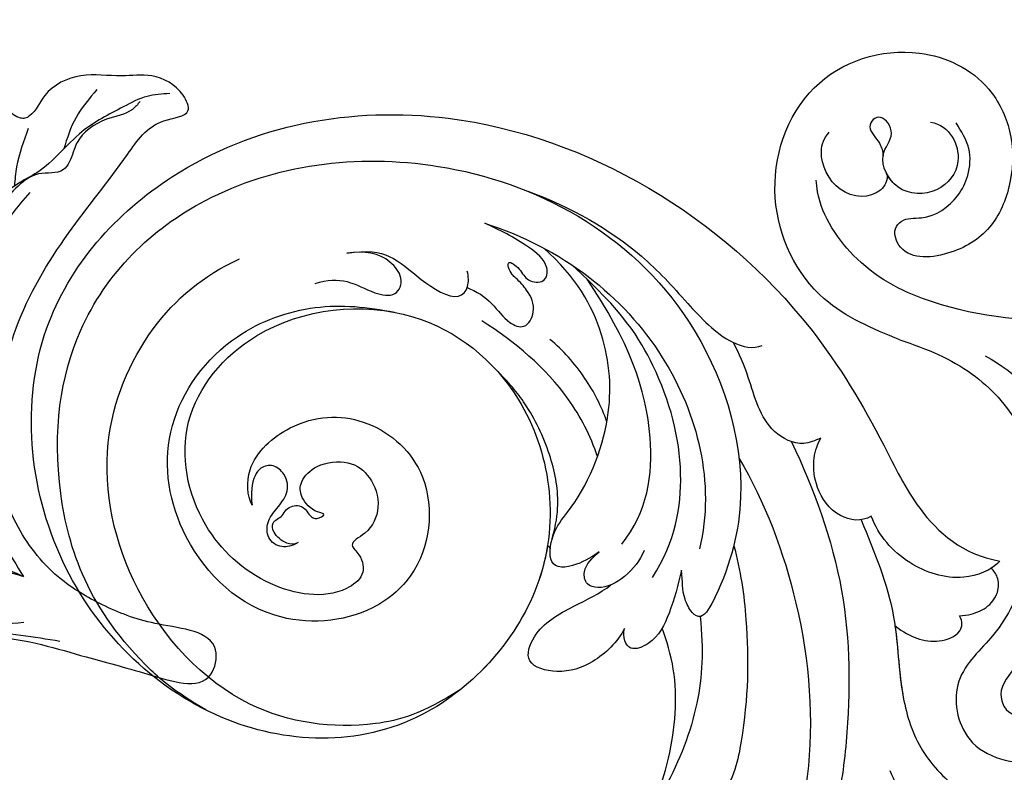
# Model space of a CAD drawing. Units: millimetres. Extents: x 4237 to 8437, y 3463 to 4948.
# Drawn here: x 8087 to 8097, y 4443 to 4450 of the extents above; entities that cross this region are included whole.
import ezdxf

# ---------------------------------------------------------------- set-up
doc = ezdxf.new("R2010")
doc.units = ezdxf.units.MM
doc.layers.add('H-08.木作(細線)', color=8, linetype='Continuous')

# ---------------------------------------------------------------- blocks, each defined once
blk = doc.blocks.new('SE-21111L-d')
at = {"layer": 'H-08.木作(細線)'}
for points, knots in [([(-38.54, 47.883), (-41.057, 40.91), (-46.112, 24.216), (-47.808, -4.136), (-38.941, -35.347), (-21.22, -67.08), (6.745, -90.818), (35.008, -102.576), (54.679, -106.294), (63.702, -102.958), (66.539, -99.514), (66.884, -97.704), (66.931, -97.459)], [0, 0, 0, 0, 22.301407, 52.154689, 83.553633, 118.402266, 159.937961, 190.430817, 210.413884, 216.209959, 221.003909, 221.755012, 221.755012, 221.755012, 221.755012]), ([(60.65, -107.123), (62.438, -106.578), (66.563, -105.32), (70.455, -98.973), (68.62, -90.864), (61.903, -87.925), (56.706, -89.794), (54.669, -93.226), (54.384, -96.29), (55.276, -99.471), (57.716, -101.456), (60.88, -102.102), (61.792, -100.26), (61.168, -99.291), (59.455, -99.354), (57.927, -98.025), (57.19, -96.193), (57.263, -94.429), (57.999, -93.473), (58.377, -92.982)], [0, 0, 0, 0, 5.48967, 12.668111, 20.056966, 27.182732, 32.121401, 35.033113, 38.213672, 41.273386, 44.401673, 47.636263, 48.851066, 49.443768, 50.754891, 53.476184, 54.9074, 56.633767, 58.455684, 58.455684, 58.455684, 58.455684]), ([(60.65, -107.123), (62.438, -106.578), (66.563, -105.32), (70.455, -98.973), (68.62, -90.864), (61.903, -87.925), (56.706, -89.794), (54.669, -93.226), (54.467, -95.399), (54.614, -96.606), (54.634, -96.74)], [0, 0, 0, 0, 5.48967, 12.668111, 20.056966, 27.182732, 32.121401, 35.033113, 38.213672, 38.610907, 38.610907, 38.610907, 38.610907]), ([(60.65, -107.123), (62.438, -106.578), (66.563, -105.32), (70.455, -98.973), (68.62, -90.864), (61.903, -87.925), (56.706, -89.794), (55.256, -92.237), (54.932, -93.176), (54.932, -93.177)], [0, 0, 0, 0, 5.48967, 12.668111, 20.056966, 27.182732, 32.121401, 35.033113, 35.034711, 35.034711, 35.034711, 35.034711]), ([(60.007, -93.076), (59.384, -93.142), (58.449, -93.688), (57.729, -95.697), (58.948, -97.655), (61.793, -97.956), (63.283, -95.509), (62.044, -94.131), (63.226, -92.667), (64.209, -93.773), (63.117, -94.595), (62.865, -95.221), (62.83, -95.509)], [0, 0, 0, 0, 1.666473, 3.191693, 5.457748, 7.708235, 9.686533, 11.232521, 12.62593, 13.960179, 15.319604, 16.220255, 16.220255, 16.220255, 16.220255]), ([(60.007, -93.076), (59.384, -93.142), (58.449, -93.688), (57.729, -95.697), (58.948, -97.655), (61.329, -97.907), (62.291, -96.936), (62.493, -96.62)], [0, 0, 0, 0, 1.666473, 3.191693, 5.457748, 7.708235, 8.629174, 8.629174, 8.629174, 8.629174]), ([(62.493, -96.62), (62.341, -97.054), (62.924, -98.315), (65.542, -98.454), (67.029, -95.948), (66.686, -94.716), (66.402, -94.341)], [0, 0, 0, 0, 1.081588, 3.60024, 5.971383, 7.266858, 7.266858, 7.266858, 7.266858]), ([(62.493, -96.62), (62.341, -97.054), (62.924, -98.315), (65.542, -98.454), (67.029, -95.948), (66.686, -94.716), (66.402, -94.341)], [0, 0, 0, 0, 1.081588, 3.60024, 5.971383, 7.266858, 7.266858, 7.266858, 7.266858]), ([(60.65, -107.123), (58.848, -107.541), (55.971, -108.4), (50.856, -112.879), (50.453, -120.035), (52.638, -125.402), (55.546, -128.368), (54.062, -133.208), (49.147, -133.603), (46.473, -130.701), (42.787, -127.659), (36.14, -125.953), (31.088, -127.817), (26.815, -126.769), (25.269, -124.311), (25.568, -122.41), (27.368, -120.735), (29.556, -120.465), (31.198, -119.184), (30.782, -116.461), (27.854, -115.999), (25.303, -115.991), (22.379, -113.957), (20.064, -115.567), (19.823, -118.848), (22.779, -121.817), (19.585, -123.307), (17.278, -120.931), (14.922, -116.61), (9.354, -114.888), (4.396, -116.921), (0.214, -115.572), (-0.553, -112.482), (1.44, -111.52), (3.257, -110.974), (3.262, -108.869), (1.672, -108.632)], [0, 0, 0, 0, 5.120876, 9.523017, 19.008392, 23.448178, 27.066131, 30.551971, 34.605449, 37.285235, 44.500678, 51.173075, 54.274867, 60.02362, 61.356968, 63.442794, 65.034425, 67.80231, 69.810502, 71.77179, 75.327067, 77.535105, 81.192376, 83.484465, 86.47153, 89.997941, 91.487247, 94.462228, 98.978208, 106.49673, 110.689833, 114.465174, 116.439235, 118.931416, 119.60672, 123.088585, 123.088585, 123.088585, 123.088585]), ([(60.65, -107.123), (58.848, -107.541), (55.971, -108.4), (50.856, -112.879), (50.453, -120.035), (52.638, -125.402), (55.546, -128.368), (54.062, -133.208), (49.147, -133.603), (46.473, -130.701), (42.787, -127.659), (36.14, -125.953), (31.088, -127.817), (26.966, -126.807), (25.747, -125.062), (25.626, -124.781)], [0, 0, 0, 0, 5.120876, 9.523017, 19.008392, 23.448178, 27.066131, 30.551971, 34.605449, 37.285235, 44.500678, 51.173075, 54.274867, 60.02362, 60.994892, 60.994892, 60.994892, 60.994892]), ([(60.65, -107.123), (58.848, -107.541), (55.971, -108.4), (50.856, -112.879), (50.453, -120.035), (52.638, -125.402), (55.546, -128.368), (54.062, -133.208), (49.147, -133.603), (46.473, -130.701), (42.787, -127.659), (36.14, -125.953), (31.088, -127.817), (26.966, -126.807), (25.747, -125.062), (25.626, -124.781)], [0, 0, 0, 0, 5.120876, 9.523017, 19.008392, 23.448178, 27.066131, 30.551971, 34.605449, 37.285235, 44.500678, 51.173075, 54.274867, 60.02362, 60.994892, 60.994892, 60.994892, 60.994892]), ([(55.114, -107.623), (53.012, -108.567), (49.48, -111.464), (48.926, -120.175), (50.12, -125.826), (52.34, -128.71), (51.584, -130.369), (48.588, -130.627), (44.377, -124.288), (38.396, -122.195), (34.414, -122.734), (29.413, -125.015), (26.4, -123.048), (26.641, -121.471), (27.23, -121.081)], [0, 0, 0, 0, 5.609999, 14.191905, 22.182605, 24.408984, 24.826721, 26.704423, 32.018205, 39.170488, 45.174453, 50.432564, 52.02746, 53.704681, 53.704681, 53.704681, 53.704681]), ([(55.114, -107.623), (53.012, -108.567), (49.48, -111.464), (48.926, -120.175), (50.12, -125.826), (52.34, -128.71), (51.584, -130.369), (48.588, -130.627), (44.377, -124.288), (38.396, -122.195), (34.414, -122.734), (29.413, -125.015), (26.4, -123.048), (26.641, -121.471), (27.23, -121.081)], [0, 0, 0, 0, 5.609999, 14.191905, 22.182605, 24.408984, 24.826721, 26.704423, 32.018205, 39.170488, 45.174453, 50.432564, 52.02746, 53.704681, 53.704681, 53.704681, 53.704681])]:
    blk.add_open_spline(points, degree=3, knots=knots, dxfattribs=at)
blk = doc.blocks.new('SE-21004L-d')
at = {"layer": 'H-08.木作(細線)'}
for points in [[(-7.489, 5.592), (-7.016, 1.726), (-7.016, -8.522), (-7.983, -17.759), (-8.756, -21.632)], [(-8.756, -21.632), (-8.417, -20.718), (-6.691, -12.266), (-2.773, -3.785), (-2.374, -2.991), (0.301, -0.418), (2.741, 0.397), (4.839, 0.246), (5.792, 0.046)], [(-39.077, -10.599), (-38.064, -9.554), (-36.611, -8.73), (-33.755, -7.574), (-29.938, -6.839), (-28.788, -6.345), (-18.403, -8.643), (-13.755, -12.369), (-10.738, -16.994), (-8.756, -21.632)], [(-6.415, -23.422), (-4.665, -21.129), (-3.725, -19.418), (-1.016, -17.595), (4.721, -17.219)], [(-6.832, -25.984), (-4.318, -21.56), (-1.992, -19.046), (1.745, -18.219), (4.75, -18.52)]]:
    blk.add_spline(points, degree=3, dxfattribs=at)
for points, knots in [([(7.701, -15.706), (7.728, -15.833), (7.838, -16.195), (8.751, -16.798), (10.002, -16.534), (11.261, -16.792), (12.147, -17.856), (13.537, -18.561), (14.101, -20.489), (13.569, -21.905), (12.579, -22.611), (11.752, -22.506), (10.9, -23.651), (11.482, -25.308), (9.599, -27.209), (7.7, -27.585), (5.452, -27.979), (4.659, -26.097), (4.525, -23.985), (2.989, -21.753), (0.942, -19.848), (-2.425, -19.851), (-5.323, -23.1), (-6.809, -27.477), (-8.455, -31.353), (-9.866, -35.705), (-13.563, -33.93), (-11.25, -30.323), (-10.326, -27.149), (-9.832, -23.32), (-10.878, -19.199), (-13.836, -15.162), (-17.732, -13.031), (-22.423, -11.167), (-27.863, -10.61), (-33.266, -10.89), (-37.072, -10.632), (-38.831, -12.7), (-39.816, -10.954), (-39.55, -8.989), (-37.918, -7.376), (-36.812, -5.196), (-34.535, -4.028), (-32.986, -4.463), (-32.256, -4.181), (-31.96, -3.704), (-32.188, -2.309), (-30.446, -1.167), (-28.774, -1.024), (-27.701, -1.91), (-27.074, -1.147), (-26.722, -0.909), (-26.565, -0.803)], [0.21279, 0.21279, 0.21279, 0.21279, 0.595219, 1.349027, 3.165654, 4.323107, 4.937182, 7.249539, 8.704445, 10.554423, 11.396119, 12.165406, 12.796345, 15.249247, 16.553318, 20.176271, 21.282307, 22.624003, 25.329511, 27.905903, 30.4338, 33.489217, 36.75979, 42.769222, 46.863913, 50.879108, 52.49928, 56.466092, 60.081774, 63.362937, 67.689648, 72.565803, 77.904393, 80.763228, 87.70216, 93.987519, 97.146922, 98.901488, 100.056949, 102.429427, 104.405494, 106.996649, 109.627149, 111.256251, 111.590452, 111.869396, 112.863075, 115.496434, 116.69333, 117.952992, 118.671185, 119.251609, 119.251609, 119.251609, 119.251609]), ([(-31.855, -4.705), (-31.035, -4.955), (-29.82, -5.325), (-28.744, -5.979), (-28.399, -6.204)], [0, 0, 0, 0, 2.552117, 3.782442, 3.782442, 3.782442, 3.782442]), ([(-37.534, -9.395), (-37.295, -9.376), (-36.448, -9.311), (-35.285, -8.098), (-33.237, -7.463), (-32.031, -8.1), (-30.722, -8.153), (-30.09, -6.784), (-27.821, -6.146), (-24.868, -6.285), (-22.483, -7.825), (-20.613, -8.314), (-19.517, -8.301), (-17.662, -9.192)], [0, 0, 0, 0, 0.704374, 2.49554, 4.902352, 6.33968, 6.947334, 8.561221, 10.067414, 13.757948, 17.078022, 18.423041, 19.941769, 19.941769, 19.941769, 19.941769]), ([(-36.488, -6.725), (-35.741, -6.677), (-34.265, -6.582), (-32.87, -7.051), (-32.185, -7.306)], [0, 0, 0, 0, 2.222113, 4.387012, 4.387012, 4.387012, 4.387012]), ([(-28.653, -7.239), (-27.462, -7.137), (-25.033, -6.93), (-22.682, -9.266), (-21.196, -11.005), (-19.897, -12.038), (-18.357, -11.998), (-17.743, -12.784), (-17.44, -13.272)], [0, 0, 0, 0, 3.424426, 6.983042, 9.159889, 10.452777, 11.778618, 13.377227, 13.377227, 13.377227, 13.377227])]:
    blk.add_open_spline(points, degree=3, knots=knots, dxfattribs=at)
blk = doc.blocks.new('SE-21038L-d')
at = {"layer": 'H-08.木作(細線)'}
blk.add_line((-37.533, 1.457), (-37.534, 1.689), dxfattribs=at)
for points, knots in [([(-28.082, 14.525), (-27.84, 14.644), (-27.501, 15.091), (-27.577, 16.183), (-28.171, 16.722), (-28.756, 16.293), (-29.389, 16.486), (-30.121, 16), (-30.069, 15.341), (-29.863, 14.883), (-30.013, 14.428), (-30.688, 14.134), (-30.217, 14.952), (-30.47, 16.221), (-31.352, 16.847), (-32.901, 16.617), (-34.339, 15.073), (-34.315, 13.364), (-33.254, 11.706), (-31.333, 11.205), (-29.971, 12.039), (-29.842, 10.667), (-28.97, 9.79), (-26.411, 10.555), (-24.336, 14.575), (-24.973, 20.587), (-29.681, 25.796), (-38.371, 25.333), (-45.177, 18.051), (-44.812, 7.59), (-36.607, -0.75), (-22.227, 0.34), (-14.39, 11.608), (-16.571, 26.902), (-28.282, 37.357), (-44.393, 35.938), (-59.272, 22.366), (-61.405, 2.195), (-56.276, -10.46), (-53.427, -15.893), (-53.098, -19.774), (-54.213, -21.937)], [0, 0, 0, 0, 0.0015066, 0.0035455, 0.0050873, 0.0072482, 0.0085619, 0.0106149, 0.0120667, 0.0131782, 0.0139899, 0.0151777, 0.0164205, 0.0191975, 0.0219902, 0.0256431, 0.0304134, 0.0351438, 0.0401692, 0.0443591, 0.0472827, 0.0490235, 0.0521937, 0.0555196, 0.0668398, 0.0798145, 0.0960301, 0.1129075, 0.13668, 0.1576809, 0.1854195, 0.2106216, 0.2412419, 0.2742677, 0.3094101, 0.3403903, 0.3849786, 0.4495662, 0.4706477, 0.4820868, 0.4955758, 0.4955758, 0.4955758, 0.4955758]), ([(-28.082, 14.525), (-27.84, 14.644), (-27.501, 15.091), (-27.577, 16.183), (-28.171, 16.722), (-28.756, 16.293), (-29.389, 16.486), (-30.121, 16), (-30.069, 15.341), (-29.863, 14.883), (-30.013, 14.428), (-30.688, 14.134), (-30.217, 14.952), (-30.47, 16.221), (-31.352, 16.847), (-32.901, 16.617), (-34.339, 15.073), (-34.315, 13.364), (-33.254, 11.706), (-31.333, 11.205), (-29.971, 12.039), (-29.842, 10.667), (-28.97, 9.79), (-26.411, 10.555), (-24.336, 14.575), (-24.973, 20.587), (-29.681, 25.796), (-38.371, 25.333), (-45.177, 18.051), (-44.812, 7.59), (-36.607, -0.75), (-22.227, 0.34), (-14.39, 11.608), (-16.571, 26.902), (-28.282, 37.357), (-44.393, 35.938), (-59.272, 22.366), (-61.405, 2.195), (-56.276, -10.46), (-53.427, -15.893), (-53.098, -19.774), (-54.213, -21.937)], [0, 0, 0, 0, 0.0015066, 0.0035455, 0.0050873, 0.0072482, 0.0085619, 0.0106149, 0.0120667, 0.0131782, 0.0139899, 0.0151777, 0.0164205, 0.0191975, 0.0219902, 0.0256431, 0.0304134, 0.0351438, 0.0401692, 0.0443591, 0.0472827, 0.0490235, 0.0521937, 0.0555196, 0.0668398, 0.0798145, 0.0960301, 0.1129075, 0.13668, 0.1576809, 0.1854195, 0.2106216, 0.2412419, 0.2742677, 0.3094101, 0.3403903, 0.3849786, 0.4495662, 0.4706477, 0.4820868, 0.4955758, 0.4955758, 0.4955758, 0.4955758]), ([(-37.534, 1.689), (-36.869, 1.334), (-32.713, -0.455), (-22.227, 0.34), (-14.39, 11.608), (-16.571, 26.902), (-28.282, 37.357), (-44.393, 35.938), (-59.272, 22.366), (-61.405, 2.195), (-56.276, -10.46), (-53.427, -15.893), (-53.098, -19.774), (-54.213, -21.937)], [0.1803086, 0.1803086, 0.1803086, 0.1803086, 0.1854195, 0.2106216, 0.2412419, 0.2742677, 0.3094101, 0.3403903, 0.3849786, 0.4495662, 0.4706477, 0.4820868, 0.4955758, 0.4955758, 0.4955758, 0.4955758]), ([(-15.997, 12.766), (-15.737, 15.148), (-16.162, 22.048), (-21.633, 29.906), (-31.356, 35.193), (-43.402, 33.346), (-54.653, 22.123), (-57.39, 5.743), (-49.384, -5.915), (-43.233, -8.562), (-39.753, -9.106), (-39.649, -8.225), (-40.311, -6.925), (-40.908, -6.625), (-41.476, -6.073)], [0, 0, 0, 0, 0.0036577, 0.025307, 0.0501402, 0.0819925, 0.1220278, 0.1693942, 0.1959641, 0.2103182, 0.2141141, 0.2162824, 0.2188959, 0.2245663, 0.2245663, 0.2245663, 0.2245663]), ([(-15.997, 12.766), (-15.737, 15.148), (-16.162, 22.048), (-21.633, 29.906), (-31.356, 35.193), (-43.402, 33.346), (-54.653, 22.123), (-57.39, 5.743), (-49.384, -5.915), (-43.233, -8.562), (-39.753, -9.106), (-39.649, -8.225), (-40.311, -6.925), (-40.908, -6.625), (-41.476, -6.073)], [0, 0, 0, 0, 0.0036577, 0.025307, 0.0501402, 0.0819925, 0.1220278, 0.1693942, 0.1959641, 0.2103182, 0.2141141, 0.2162824, 0.2188959, 0.2245663, 0.2245663, 0.2245663, 0.2245663]), ([(-26.912, 0.565), (-24.146, 1.568), (-20.687, 4.194), (-16.817, 11.09), (-18.645, 21.146), (-25.049, 28.632), (-33.312, 30.748), (-38.05, 29.668), (-40.288, 28.458)], [0, 0, 0, 0, 0.0107526, 0.0301223, 0.053948, 0.0762694, 0.0954435, 0.1131868, 0.1131868, 0.1131868, 0.1131868]), ([(-28.226, 18.318), (-28.51, 18.935), (-30.219, 20.385), (-34.517, 19.451), (-37.325, 16.018), (-37.124, 10.34), (-32.181, 6.978), (-26.657, 8.089), (-22.132, 13.342), (-23.517, 21.183), (-28.81, 26.242), (-35.804, 26.382), (-41.014, 22.986), (-42.79, 20.072), (-43.544, 18.508)], [0, 0, 0, 0, 0.005269, 0.0134564, 0.0252195, 0.037549, 0.0525858, 0.0608479, 0.0748831, 0.0937222, 0.1108255, 0.1281399, 0.1407892, 0.1530246, 0.1530246, 0.1530246, 0.1530246]), ([(-28.226, 18.318), (-28.51, 18.935), (-30.219, 20.385), (-34.517, 19.451), (-37.325, 16.018), (-37.124, 10.34), (-32.181, 6.978), (-26.657, 8.089), (-22.132, 13.342), (-23.517, 21.183), (-28.81, 26.242), (-35.804, 26.382), (-41.014, 22.986), (-42.79, 20.072), (-43.544, 18.508)], [0, 0, 0, 0, 0.005269, 0.0134564, 0.0252195, 0.037549, 0.0525858, 0.0608479, 0.0748831, 0.0937222, 0.1108255, 0.1281399, 0.1407892, 0.1530246, 0.1530246, 0.1530246, 0.1530246]), ([(-41.948, 23.658), (-42.636, 23.184), (-43.469, 22.125), (-43.604, 20.495), (-44.382, 18.917), (-45.687, 19.333), (-46.168, 21.216), (-45.534, 22.392), (-44.725, 23.213)], [0, 0, 0, 0, 0.00466239, 0.0093762, 0.01257353, 0.01558669, 0.01854645, 0.0249503, 0.0249503, 0.0249503, 0.0249503]), ([(-41.948, 23.658), (-42.636, 23.184), (-43.469, 22.125), (-43.604, 20.495), (-44.382, 18.917), (-45.687, 19.333), (-46.168, 21.216), (-45.534, 22.392), (-44.725, 23.213)], [0, 0, 0, 0, 0.00466239, 0.0093762, 0.01257353, 0.01558669, 0.01854645, 0.0249503, 0.0249503, 0.0249503, 0.0249503]), ([(-44.725, 23.213), (-45.675, 22.284), (-46.448, 20.863), (-46.169, 18.635), (-46.366, 15.783), (-47.609, 15.612), (-48.247, 16.108), (-48.443, 16.377)], [0, 0, 0, 0, 0.00586507, 0.01230657, 0.01859852, 0.02133476, 0.02363691, 0.02363691, 0.02363691, 0.02363691]), ([(-44.725, 23.213), (-45.675, 22.284), (-46.448, 20.863), (-46.169, 18.635), (-46.366, 15.783), (-47.609, 15.612), (-48.247, 16.108), (-48.443, 16.377)], [0, 0, 0, 0, 0.00586507, 0.01230657, 0.01859852, 0.02133476, 0.02363691, 0.02363691, 0.02363691, 0.02363691]), ([(-28.082, 14.525), (-27.69, 14.692), (-27.098, 15.18), (-27.042, 16.232), (-27.944, 16.958), (-29.065, 16.915), (-30.339, 16.897), (-31.078, 17.692), (-31.165, 18.828), (-30.49, 19.358), (-29.611, 19.328), (-28.755, 18.856), (-28.226, 18.318)], [0, 0, 0, 0, 0.00229387, 0.00497882, 0.00729633, 0.00978871, 0.01264939, 0.01627742, 0.0186761, 0.02119223, 0.02318418, 0.02770977, 0.02770977, 0.02770977, 0.02770977]), ([(-28.082, 14.525), (-27.69, 14.692), (-27.098, 15.18), (-27.042, 16.232), (-27.944, 16.958), (-29.065, 16.915), (-30.339, 16.897), (-31.078, 17.692), (-31.165, 18.828), (-30.49, 19.358), (-29.611, 19.328), (-28.755, 18.856), (-28.226, 18.318)], [0, 0, 0, 0, 0.00229387, 0.00497882, 0.00729633, 0.00978871, 0.01264939, 0.01627742, 0.0186761, 0.02119223, 0.02318418, 0.02770977, 0.02770977, 0.02770977, 0.02770977]), ([(-51.565, 17.333), (-53.296, 12.421), (-53.149, 2.921), (-47.214, -4.42), (-43.264, -6.17)], [0, 0, 0, 0, 0.03358094, 0.06453318, 0.06453318, 0.06453318, 0.06453318]), ([(-47.606, 15.747), (-47.793, 15.151), (-47.866, 13.899), (-47.347, 12.467), (-47.683, 11.133), (-49.179, 11.33), (-49.793, 12.469), (-49.945, 13.331), (-50.018, 14.199), (-50.622, 14.953), (-50.613, 13.714), (-50.195, 12.933), (-50.872, 11.871), (-52.049, 12.538), (-52.084, 14.761), (-51.807, 16.313), (-51.565, 17.333)], [0, 0, 0, 0, 0.00452204, 0.00851949, 0.01095362, 0.0136592, 0.01716662, 0.01952477, 0.02012262, 0.02209188, 0.02402535, 0.02611478, 0.02835782, 0.0306832, 0.03484134, 0.04229624, 0.04229624, 0.04229624, 0.04229624]), ([(-47.606, 15.747), (-47.793, 15.151), (-47.866, 13.899), (-47.347, 12.467), (-47.683, 11.133), (-49.179, 11.33), (-49.793, 12.469), (-49.945, 13.331), (-50.018, 14.199), (-50.622, 14.953), (-50.613, 13.714), (-50.195, 12.933), (-50.872, 11.871), (-52.049, 12.538), (-52.084, 14.761), (-51.807, 16.313), (-51.565, 17.333)], [0, 0, 0, 0, 0.00452204, 0.00851949, 0.01095362, 0.0136592, 0.01716662, 0.01952477, 0.02012262, 0.02209188, 0.02402535, 0.02611478, 0.02835782, 0.0306832, 0.03484134, 0.04229624, 0.04229624, 0.04229624, 0.04229624]), ([(-54.853, 16.382), (-55.728, 13.673), (-56.287, 8.809), (-55.385, 4.375), (-54.691, 0.547), (-55.492, -1.212), (-56.042, -1.52)], [0, 0, 0, 0, 0.01889615, 0.02982819, 0.03875301, 0.04379518, 0.04379518, 0.04379518, 0.04379518]), ([(-54.853, 16.382), (-55.728, 13.673), (-56.287, 8.809), (-55.385, 4.375), (-54.691, 0.547), (-55.492, -1.212), (-56.042, -1.52)], [0, 0, 0, 0, 0.01889615, 0.02982819, 0.03875301, 0.04379518, 0.04379518, 0.04379518, 0.04379518]), ([(-39.221, -1.175), (-38.822, -1.05), (-37.406, -0.495), (-36.35, 0.846), (-38.505, 2.044), (-41.564, 1.812), (-46.279, 2.979), (-50.662, 6.731), (-52.35, 10.589), (-52.574, 13.376)], [0, 0, 0, 0, 0.00317269, 0.00730093, 0.0107489, 0.01499304, 0.0315268, 0.04485359, 0.05800466, 0.05800466, 0.05800466, 0.05800466]), ([(-39.221, -1.175), (-38.822, -1.05), (-37.406, -0.495), (-36.35, 0.846), (-38.505, 2.044), (-41.564, 1.812), (-46.279, 2.979), (-50.662, 6.731), (-52.35, 10.589), (-52.574, 13.376)], [0, 0, 0, 0, 0.00317269, 0.00730093, 0.0107489, 0.01499304, 0.0315268, 0.04485359, 0.05800466, 0.05800466, 0.05800466, 0.05800466]), ([(-44.022, 2.584), (-44.812, 3.752), (-46.502, 7.246), (-46.679, 11.235), (-46.479, 13.726)], [0, 0, 0, 0, 0.00977674, 0.02757331, 0.02757331, 0.02757331, 0.02757331]), ([(-39.971, -4.883), (-42.724, -4.642), (-46.96, -2.457), (-50.712, 2.428), (-52.417, 6.914), (-52.8, 11.277)], [0, 0, 0, 0, 0.01546794, 0.03326477, 0.04666735, 0.04666735, 0.04666735, 0.04666735]), ([(-38.097, 1.729), (-38.962, 2.076), (-40.537, 2.944), (-42.462, 5.145), (-43.957, 8.06), (-44.379, 9.964), (-44.54, 11.142)], [0, 0, 0, 0, 0.0044057, 0.01226078, 0.02109959, 0.02776719, 0.02776719, 0.02776719, 0.02776719]), ([(-38.097, 1.729), (-38.962, 2.076), (-40.537, 2.944), (-42.462, 5.145), (-43.957, 8.06), (-44.379, 9.964), (-44.54, 11.142)], [0, 0, 0, 0, 0.0044057, 0.01226078, 0.02109959, 0.02776719, 0.02776719, 0.02776719, 0.02776719]), ([(-40.481, -2.029), (-43.148, -2.097), (-47.95, 0.561), (-51.133, 5.472), (-52.666, 9.963)], [0, 0, 0, 0, 0.01756753, 0.04043926, 0.04043926, 0.04043926, 0.04043926]), ([(-46.159, 3.453), (-46.743, 4.329), (-47.67, 6.27), (-48.123, 8.473), (-48.155, 9.529)], [0, 0, 0, 0, 0.00732817, 0.01532823, 0.01532823, 0.01532823, 0.01532823]), ([(-39.221, -1.175), (-38.822, -1.05), (-37.406, -0.495), (-36.503, 0.651), (-37.253, 1.29), (-37.533, 1.457)], [0, 0, 0, 0, 0.003172689, 0.007300932, 0.009189318, 0.009189318, 0.009189318, 0.009189318]), ([(-53.57, -8.069), (-53.23, -7.876), (-52.294, -7.344), (-51.795, -4.695), (-53.694, -2.47), (-54.734, -0.665), (-55.079, 0.06)], [0, 0, 0, 0, 0.00271361, 0.00747934, 0.01662359, 0.02238673, 0.02238673, 0.02238673, 0.02238673]), ([(-53.57, -8.069), (-53.23, -7.876), (-52.294, -7.344), (-51.795, -4.695), (-53.694, -2.47), (-54.734, -0.665), (-55.079, 0.06)], [0, 0, 0, 0, 0.00271361, 0.00747934, 0.01662359, 0.02238673, 0.02238673, 0.02238673, 0.02238673]), ([(-41.022, -3.415), (-40.38, -3.573), (-39.059, -3.608), (-37.418, -2.837), (-37.005, -1.741), (-37.764, -0.935), (-38.66, -1.032), (-39.221, -1.175)], [0, 0, 0, 0, 0.0049363, 0.00924641, 0.01108283, 0.01327968, 0.01706936, 0.01706936, 0.01706936, 0.01706936]), ([(-41.022, -3.415), (-40.38, -3.573), (-39.059, -3.608), (-37.418, -2.837), (-37.005, -1.741), (-37.764, -0.935), (-38.66, -1.032), (-39.221, -1.175)], [0, 0, 0, 0, 0.0049363, 0.00924641, 0.01108283, 0.01327968, 0.01706936, 0.01706936, 0.01706936, 0.01706936]), ([(-41.022, -3.415), (-40.38, -3.573), (-39.059, -3.608), (-37.418, -2.837), (-37.005, -1.741), (-37.764, -0.935), (-38.66, -1.032), (-39.221, -1.175)], [0, 0, 0, 0, 0.0049363, 0.00924641, 0.01108283, 0.01327968, 0.01706936, 0.01706936, 0.01706936, 0.01706936]), ([(-36.3, -5.416), (-35.359, -5.586), (-33.4, -5.304), (-31.482, -3.977), (-30.512, -1.632), (-32.926, -0.827), (-35.379, -1.885), (-37.119, -2.815), (-38.002, -3.049)], [0, 0, 0, 0, 0.0067231, 0.01236896, 0.01692582, 0.02115042, 0.02870456, 0.03526316, 0.03526316, 0.03526316, 0.03526316]), ([(-36.3, -5.416), (-35.359, -5.586), (-33.4, -5.304), (-31.482, -3.977), (-30.512, -1.632), (-32.926, -0.827), (-35.379, -1.885), (-37.119, -2.815), (-38.002, -3.049)], [0, 0, 0, 0, 0.0067231, 0.01236896, 0.01692582, 0.02115042, 0.02870456, 0.03526316, 0.03526316, 0.03526316, 0.03526316]), ([(-36.3, -5.416), (-35.359, -5.586), (-33.4, -5.304), (-31.482, -3.977), (-30.512, -1.632), (-32.926, -0.827), (-35.379, -1.885), (-37.119, -2.815), (-38.002, -3.049)], [0, 0, 0, 0, 0.0067231, 0.01236896, 0.01692582, 0.02115042, 0.02870456, 0.03526316, 0.03526316, 0.03526316, 0.03526316]), ([(-49.382, -4.7), (-48.191, -7.659), (-44.154, -14.054), (-36.316, -20.889), (-29.607, -23.384), (-25.828, -23.862)], [0, 0, 0, 0, 0.02310227, 0.04991635, 0.0750824, 0.0750824, 0.0750824, 0.0750824]), ([(-41.476, -6.073), (-40.612, -6.461), (-38.927, -7.15), (-36.863, -7.552), (-35.167, -6.543), (-35.771, -5.658), (-36.3, -5.416)], [0, 0, 0, 0, 0.00677094, 0.01257416, 0.01550639, 0.01890817, 0.01890817, 0.01890817, 0.01890817]), ([(-41.476, -6.073), (-40.612, -6.461), (-38.927, -7.15), (-36.863, -7.552), (-35.167, -6.543), (-35.771, -5.658), (-36.3, -5.416)], [0, 0, 0, 0, 0.00677094, 0.01257416, 0.01550639, 0.01890817, 0.01890817, 0.01890817, 0.01890817]), ([(-41.476, -6.073), (-40.612, -6.461), (-38.927, -7.15), (-36.863, -7.552), (-35.167, -6.543), (-35.771, -5.658), (-36.3, -5.416)], [0, 0, 0, 0, 0.00677094, 0.01257416, 0.01550639, 0.01890817, 0.01890817, 0.01890817, 0.01890817]), ([(-52.264, -6.721), (-50.702, -9.688), (-47.109, -15.331), (-40.518, -20.351), (-36.298, -22.735), (-34.802, -23.334)], [0, 0, 0, 0, 0.02385042, 0.04691499, 0.05844828, 0.05844828, 0.05844828, 0.05844828]), ([(-25.569, -13.836), (-28.783, -13.703), (-32.014, -12.593), (-35.68, -10.27), (-37.32, -8.037), (-37.762, -7.326)], [0, 0, 0, 0, 0.00971084, 0.02349809, 0.03057371, 0.03057371, 0.03057371, 0.03057371]), ([(-25.569, -13.836), (-28.783, -13.703), (-32.014, -12.593), (-35.68, -10.27), (-37.32, -8.037), (-37.762, -7.326)], [0, 0, 0, 0, 0.00971084, 0.02349809, 0.03057371, 0.03057371, 0.03057371, 0.03057371]), ([(-25.569, -13.836), (-28.783, -13.703), (-32.014, -12.593), (-35.68, -10.27), (-37.32, -8.037), (-37.762, -7.326)], [0, 0, 0, 0, 0.00971084, 0.02349809, 0.03057371, 0.03057371, 0.03057371, 0.03057371]), ([(-51.546, -13.652), (-50.855, -13.398), (-50.026, -11.908), (-50.822, -9.666), (-52.09, -8.541), (-52.962, -8.18), (-53.57, -8.069)], [0, 0, 0, 0, 0.00418002, 0.00936082, 0.01415481, 0.01839621, 0.01839621, 0.01839621, 0.01839621]), ([(-51.546, -13.652), (-50.855, -13.398), (-50.026, -11.908), (-50.822, -9.666), (-52.09, -8.541), (-52.962, -8.18), (-53.57, -8.069)], [0, 0, 0, 0, 0.00418002, 0.00936082, 0.01415481, 0.01839621, 0.01839621, 0.01839621, 0.01839621]), ([(-44.731, -7.793), (-43.765, -9.083), (-40.722, -12.093), (-36.696, -15.004), (-32.457, -17.005), (-29.935, -16.759), (-29.169, -15.552), (-29.579, -15.077)], [0, 0, 0, 0, 0.01179234, 0.03093738, 0.03907288, 0.04181893, 0.04330048, 0.04330048, 0.04330048, 0.04330048]), ([(-44.731, -7.793), (-43.765, -9.083), (-40.722, -12.093), (-36.696, -15.004), (-32.457, -17.005), (-29.935, -16.759), (-29.169, -15.552), (-29.579, -15.077)], [0, 0, 0, 0, 0.01179234, 0.03093738, 0.03907288, 0.04181893, 0.04330048, 0.04330048, 0.04330048, 0.04330048]), ([(-39.828, -8.81), (-38.251, -10.29), (-33.858, -13.297), (-27.378, -14.243), (-21.291, -13.33), (-17.305, -12.099), (-15.233, -9.502)], [0, 0, 0, 0, 0.01311037, 0.04118746, 0.04339852, 0.0549017, 0.0549017, 0.0549017, 0.0549017]), ([(-54.213, -21.937), (-53.393, -21.864), (-51.463, -20.686), (-50.32, -17.262), (-50.817, -14.792), (-51.546, -13.652)], [0, 0, 0, 0, 0.00617129, 0.01477632, 0.02429982, 0.02429982, 0.02429982, 0.02429982]), ([(-54.213, -21.937), (-53.393, -21.864), (-51.463, -20.686), (-50.32, -17.262), (-50.817, -14.792), (-51.546, -13.652)], [0, 0, 0, 0, 0.00617129, 0.01477632, 0.02429982, 0.02429982, 0.02429982, 0.02429982]), ([(-50.962, -13.279), (-49.847, -15.191), (-47.854, -18.613), (-43.737, -21.736), (-41.259, -25.257), (-40.969, -28.036), (-40.82, -30.477), (-39.492, -31.528), (-37.575, -29.683), (-38.295, -25.981), (-38.921, -25.109), (-39.292, -24.458)], [0, 0, 0, 0, 0.0156121, 0.02792476, 0.03665162, 0.04557174, 0.04841751, 0.05262995, 0.05625668, 0.06419198, 0.06949382, 0.06949382, 0.06949382, 0.06949382]), ([(-50.962, -13.279), (-49.847, -15.191), (-47.854, -18.613), (-43.737, -21.736), (-41.259, -25.257), (-40.969, -28.036), (-40.82, -30.477), (-39.492, -31.528), (-37.575, -29.683), (-38.295, -25.981), (-38.921, -25.109), (-39.292, -24.458)], [0, 0, 0, 0, 0.0156121, 0.02792476, 0.03665162, 0.04557174, 0.04841751, 0.05262995, 0.05625668, 0.06419198, 0.06949382, 0.06949382, 0.06949382, 0.06949382]), ([(-46.881, -19.087), (-46.858, -19.759), (-47.041, -20.873), (-47.68, -21.956), (-48.967, -22.846), (-49.705, -22.387), (-49.87, -22.004)], [0, 0, 0, 0, 0.00316003, 0.00696441, 0.01073604, 0.01326831, 0.01326831, 0.01326831, 0.01326831]), ([(-46.881, -19.087), (-46.858, -19.759), (-47.041, -20.873), (-47.68, -21.956), (-48.967, -22.846), (-49.705, -22.387), (-49.87, -22.004)], [0, 0, 0, 0, 0.00316003, 0.00696441, 0.01073604, 0.01326831, 0.01326831, 0.01326831, 0.01326831]), ([(-46.881, -19.087), (-46.858, -19.759), (-47.041, -20.873), (-47.68, -21.956), (-48.967, -22.846), (-49.705, -22.387), (-49.87, -22.004)], [0, 0, 0, 0, 0.00316003, 0.00696441, 0.01073604, 0.01326831, 0.01326831, 0.01326831, 0.01326831]), ([(-46.881, -19.087), (-45.806, -20.17), (-43.628, -21.891), (-41.259, -25.257), (-40.969, -28.036), (-40.82, -30.477), (-39.492, -31.528), (-38.153, -30.239), (-37.984, -29.033), (-37.992, -28.462)], [0.01693146, 0.01693146, 0.01693146, 0.01693146, 0.02792476, 0.03665162, 0.04557174, 0.04841751, 0.05262995, 0.05625668, 0.05943527, 0.05943527, 0.05943527, 0.05943527]), ([(-49.87, -22.004), (-50.037, -22.201), (-50.506, -22.65), (-51.453, -23.191), (-52.602, -23.107), (-53.297, -22.538), (-53.502, -22.012), (-53.493, -21.772)], [0, 0, 0, 0, 0.00172743, 0.00456947, 0.00754966, 0.00964602, 0.01125588, 0.01125588, 0.01125588, 0.01125588]), ([(-49.87, -22.004), (-50.037, -22.201), (-50.506, -22.65), (-51.453, -23.191), (-52.602, -23.107), (-53.297, -22.538), (-53.502, -22.012), (-53.493, -21.772)], [0, 0, 0, 0, 0.00172743, 0.00456947, 0.00754966, 0.00964602, 0.01125588, 0.01125588, 0.01125588, 0.01125588]), ([(-49.87, -22.004), (-50.037, -22.201), (-50.506, -22.65), (-51.453, -23.191), (-52.602, -23.107), (-53.297, -22.538), (-53.502, -22.012), (-53.493, -21.772)], [0, 0, 0, 0, 0.00172743, 0.00456947, 0.00754966, 0.00964602, 0.01125588, 0.01125588, 0.01125588, 0.01125588])]:
    blk.add_open_spline(points, degree=3, knots=knots, dxfattribs=at)
blk.add_open_spline([(-54.213, -21.937), (-53.97, -21.916), (-53.729, -21.857), (-53.494, -21.769)], degree=3, dxfattribs=at)

msp = doc.modelspace()

# ---------------------------------------------------------------- block references
at = {"xscale": -0.16, "yscale": 0.16, "zscale": 0.16}
for name, p, rotation in [('SE-21111L-d', (8107.575, 4463.337), 354.5663071710303), ('SE-21004L-d', (8083.722, 4445.725), 53.16782147641196), ('SE-21038L-d', (8089.28, 4440.133), 52.87314798061914)]:
    msp.add_blockref(name, p, dxfattribs=dict(at, rotation=rotation))

doc.saveas('drawing.dxf')
